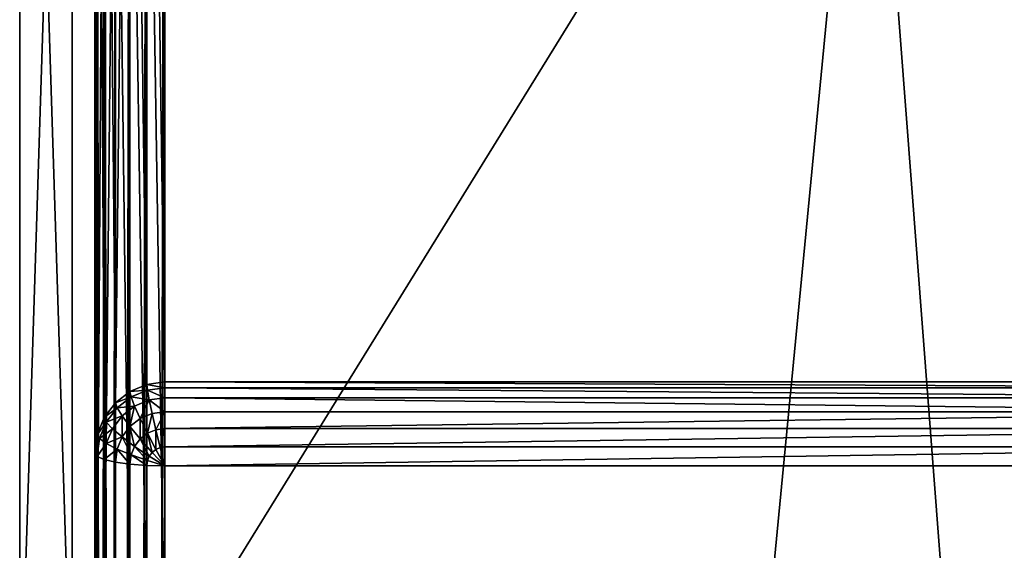
# Model space of a CAD drawing. Extents: x 0 to 1800, y 0 to 485.
# Drawn here: x 0 to 56, y 394 to 424 of the extents above; entities that cross this region are included whole.
import ezdxf

# ---------------------------------------------------------------- set-up
doc = ezdxf.new("R2010")
doc.units = 0
doc.layers.get('0').update_dxf_attribs({"color": 13, "linetype": 'CONTINUOUS'})

# ---------------------------------------------------------------- blocks, each defined once
blk = doc.blocks.new('GRUPA_44')
for p, q in [((97, 1800, 3), (3, 1800, 3)), ((3, 1800, 37), (97, 1800, 37)), ((97, 1797), (3, 1797)), ((3, 1797, 40), (97, 1797, 40))]:
    blk.add_line(p, q)
mesh = blk.add_polyface()
corners = [(3, 1800, 37), (97, 1800, 3), (3, 1800, 3), (97, 1800, 37)]
mesh.append_faces([[corners[k] for k in face] for face in [(0, 1, 2), (1, 0, 3)]], dxfattribs={"vtx0": -1})
mesh = blk.add_polyface()
corners = [(3, 1800, 3), (97, 1797), (3, 1797), (97, 1800, 3)]
mesh.append_faces([[corners[k] for k in face] for face in [(0, 1, 2), (1, 0, 3)]], dxfattribs={"vtx0": -1})
mesh = blk.add_polyface()
corners = [(3, 1797, 40), (97, 1800, 37), (3, 1800, 37), (97, 1797, 40)]
mesh.append_faces([[corners[k] for k in face] for face in [(0, 1, 2), (1, 0, 3)]], dxfattribs={"vtx0": -1})
mesh = blk.add_polyface()
corners = [(97, 3, 40), (3, 1797, 40), (3, 3, 40), (97, 1797, 40)]
mesh.append_faces([[corners[k] for k in face] for face in [(0, 1, 2), (1, 0, 3)]], dxfattribs={"vtx0": -1})
mesh = blk.add_polyface()
corners = [(97, 1797), (3, 3), (3, 1797), (97, 3)]
mesh.append_faces([[corners[k] for k in face] for face in [(0, 1, 2), (1, 0, 3)]], dxfattribs={"vtx0": -1})
blk = doc.blocks.new('P_ASZCZZEWN_TRZNY_6')
for p, q in [((0.536, 33.429, 2), (0.536, 497.903, 2)), ((1.172, 33.278, 1.172), (1.172, 498.049, 1.172)), ((2, 33.163, 0.536), (2, 498.161, 0.536)), ((2.965, 33.09, 0.136), (2.965, 498.231, 0.136)), ((4, 498.255), (4, 33.065)), ((0, 33.792, 4), (0, 497.55, 4)), ((0.136, 33.604, 2.965), (0.136, 497.732, 2.965)), ((0, 474.42, 16), (0, 57.893, 16)), ((0.136, 57.893, 17.035), (0.136, 474.42, 17.035)), ((0.536, 57.893, 18), (0.536, 474.42, 18)), ((1.172, 57.893, 18.828), (1.172, 474.42, 18.828)), ((2, 57.893, 19.464), (2, 474.42, 19.464)), ((2.965, 57.893, 19.863), (2.965, 474.42, 19.864)), ((4, 474.42, 20), (4, 57.893, 20)), ((0, 106.62, 404.907), (0, 426.859, 404.907)), ((0.136, 426.677, 405.942), (0.136, 106.808, 405.942)), ((0.536, 426.507, 406.907), (0.536, 106.983, 406.907)), ((1.172, 426.36, 407.735), (1.172, 107.133, 407.735)), ((2, 426.248, 408.371), (2, 107.249, 408.371)), ((2.965, 426.178, 408.771), (2.965, 107.321, 408.771)), ((4, 107.346, 408.907), (4, 426.154, 408.907)), ((2.965, 119.336, 384.93), (2.965, 54.414, 24.024)), ((4, 54.548, 24), (4, 119.47, 384.906)), ((2, 118.943, 385.001), (2, 54.021, 24.095)), ((1.172, 118.317, 385.113), (1.172, 53.395, 24.207)), ((0.536, 117.502, 385.26), (0.536, 52.58, 24.354)), ((0.136, 116.553, 385.431), (0.136, 51.63, 24.525)), ((0, 50.612, 24.708), (0, 115.534, 385.614)), ((0.136, 106.808, 405.942), (0.536, 106.983, 406.907)), ((0.536, 106.983, 406.907), (1.172, 107.133, 407.735)), ((0.536, 106.983, 406.907), (0.654, 106.072, 406.907)), ((1.172, 107.133, 407.735), (2, 107.249, 408.371)), ((1.172, 107.133, 407.735), (1.268, 106.389, 407.735)), ((2, 107.249, 408.371), (2.965, 107.321, 408.771)), ((2, 107.249, 408.371), (2.068, 106.723, 408.371)), ((2.068, 106.723, 408.371), (3, 107.049, 408.771)), ((2.965, 107.321, 408.771), (4, 107.346, 408.907)), ((2.965, 107.321, 408.771), (3, 107.049, 408.771)), ((3, 107.049, 408.771), (4, 107.346, 408.907)), ((3, 107.049, 408.771), (3.103, 106.795, 408.771)), ((3.103, 106.795, 408.771), (4, 107.346, 408.907)), ((3.268, 106.577, 408.771), (4, 107.346, 408.907)), ((3.482, 106.41, 408.771), (4, 107.346, 408.907)), ((3.732, 106.305, 408.771), (4, 107.346, 408.907)), ((76, 107.346, 408.907), (4, 107.346, 408.907)), ((4, 107.346, 408.907), (4, 106.269, 408.771)), ((0, 106.62, 404.907), (0.136, 106.808, 405.942)), ((0, 33.792, 4), (0, 106.62, 404.907)), ((0, 106.62, 404.907), (0.136, 105.567, 404.907)), ((0.136, 106.808, 405.942), (0.268, 105.791, 405.942)), ((0.654, 106.072, 406.907), (1.268, 106.389, 407.735)), ((1.268, 106.389, 407.735), (2.068, 106.723, 408.371)), ((1.268, 106.389, 407.735), (1.551, 105.696, 407.735)), ((2.068, 106.723, 408.371), (2.268, 106.233, 408.371)), ((2.268, 106.233, 408.371), (3.103, 106.795, 408.771)), ((2.586, 105.812, 408.371), (3.268, 106.577, 408.771)), ((3, 105.488, 408.371), (3.482, 106.41, 408.771)), ((3.103, 106.795, 408.771), (3.268, 106.577, 408.771)), ((3.268, 106.577, 408.771), (3.482, 106.41, 408.771)), ((3.482, 106.41, 408.771), (3.732, 106.305, 408.771)), ((0.136, 105.567, 404.907), (0.268, 105.791, 405.942)), ((0.268, 105.791, 405.942), (0.654, 106.072, 406.907)), ((0.268, 105.791, 405.942), (0.654, 104.844, 405.942)), ((0.654, 106.072, 406.907), (1, 105.223, 406.907)), ((1.551, 105.696, 407.735), (2.268, 106.233, 408.371)), ((2, 105.101, 407.735), (2.586, 105.812, 408.371)), ((2.268, 106.233, 408.371), (2.586, 105.812, 408.371)), ((2.586, 105.812, 408.371), (3, 105.488, 408.371)), ((3.482, 105.285, 408.371), (3.732, 106.305, 408.771)), ((3.732, 106.305, 408.771), (4, 106.269, 408.771)), ((4, 106.269, 408.771), (4, 105.216, 408.371)), ((4, 106.269, 408.771), (76, 106.269, 408.771)), ((0.136, 105.567, 404.907), (0.536, 104.587, 404.907)), ((0.136, 105.567, 404.907), (0.136, 32.74, 4)), ((0.654, 104.844, 405.942), (1, 105.223, 406.907)), ((1, 105.223, 406.907), (1.551, 105.696, 407.735)), ((1, 105.223, 406.907), (1.551, 104.493, 406.907)), ((1.551, 105.696, 407.735), (2, 105.101, 407.735)), ((2.586, 104.644, 407.735), (3, 105.488, 408.371)), ((3, 105.488, 408.371), (3.482, 105.285, 408.371)), ((3.268, 104.357, 407.735), (3.482, 105.285, 408.371)), ((3.482, 105.285, 408.371), (4, 105.216, 408.371)), ((4, 105.216, 408.371), (4, 104.259, 407.735)), ((4, 105.216, 408.371), (76, 105.216, 408.371)), ((0.536, 104.587, 404.907), (0.654, 104.844, 405.942)), ((0.654, 104.844, 405.942), (1.268, 104.031, 405.942)), ((1.551, 104.493, 406.907), (2, 105.101, 407.735)), ((2, 105.101, 407.735), (2.586, 104.644, 407.735)), ((2.268, 103.934, 406.907), (2.586, 104.644, 407.735)), ((2.586, 104.644, 407.735), (3.268, 104.357, 407.735)), ((0.536, 104.587, 404.907), (1.172, 103.745, 404.907)), ((0.536, 104.587, 404.907), (0.536, 31.759, 4)), ((1.268, 104.031, 405.942), (1.551, 104.493, 406.907)), ((1.551, 104.493, 406.907), (2.268, 103.934, 406.907)), ((3.103, 103.582, 406.907), (3.268, 104.357, 407.735)), ((3.268, 104.357, 407.735), (4, 104.259, 407.735)), ((4, 104.259, 407.735), (4, 103.462, 406.907)), ((4, 104.259, 407.735), (76, 104.259, 407.735)), ((1.172, 103.745, 404.907), (1.268, 104.031, 405.942)), ((1.172, 103.745, 404.907), (2, 103.099, 404.907)), ((1.172, 103.745, 404.907), (1.172, 30.917, 4)), ((1.268, 104.031, 405.942), (2.068, 103.407, 405.942)), ((2.068, 103.407, 405.942), (2.268, 103.934, 406.907)), ((2.268, 103.934, 406.907), (3.103, 103.582, 406.907)), ((3, 103.015, 405.942), (3.103, 103.582, 406.907)), ((3.103, 103.582, 406.907), (4, 103.462, 406.907)), ((2, 103.099, 404.907), (2.068, 103.407, 405.942)), ((2, 103.099, 404.907), (2.965, 102.693, 404.907)), ((2, 103.099, 404.907), (2, 30.271, 4)), ((2.068, 103.407, 405.942), (3, 103.015, 405.942)), ((2.965, 102.693, 404.907), (3, 103.015, 405.942)), ((3, 103.015, 405.942), (4, 102.881, 405.942)), ((4, 103.462, 406.907), (4, 102.881, 405.942)), ((4, 103.462, 406.907), (76, 103.462, 406.907)), ((2.965, 102.693, 404.907), (4, 102.554, 404.907)), ((2.965, 102.693, 404.907), (2.965, 29.865, 4)), ((4, 102.881, 405.942), (4, 102.554, 404.907)), ((4, 102.881, 405.942), (76, 102.881, 405.942)), ((4, 29.727, 4), (4, 102.554, 404.907)), ((76, 102.554, 404.907), (4, 102.554, 404.907))]:
    blk.add_line(p, q)
mesh = blk.add_polyface()
corners = [(0.136, 33.604, 2.965), (0.536, 497.903, 2), (0.536, 33.429, 2), (0.136, 497.732, 2.965)]
mesh.append_faces([[corners[k] for k in face] for face in [(0, 1, 2), (1, 0, 3)]], dxfattribs={"vtx0": -1})
mesh = blk.add_polyface()
corners = [(0.536, 33.429, 2), (1.172, 498.049, 1.172), (1.172, 33.278, 1.172), (0.536, 497.903, 2)]
mesh.append_faces([[corners[k] for k in face] for face in [(0, 1, 2), (1, 0, 3)]], dxfattribs={"vtx0": -1})
mesh = blk.add_polyface()
corners = [(1.172, 498.049, 1.172), (2, 33.163, 0.536), (1.172, 33.278, 1.172), (2, 498.161, 0.536)]
mesh.append_faces([[corners[k] for k in face] for face in [(0, 1, 2), (1, 0, 3)]], dxfattribs={"vtx0": -1})
mesh = blk.add_polyface()
corners = [(2, 498.161, 0.536), (2.965, 33.09, 0.136), (2, 33.163, 0.536), (2.965, 498.231, 0.136)]
mesh.append_faces([[corners[k] for k in face] for face in [(0, 1, 2), (1, 0, 3)]], dxfattribs={"vtx0": -1})
mesh = blk.add_polyface()
corners = [(2.965, 498.231, 0.136), (4, 33.065), (2.965, 33.09, 0.136), (4, 498.255)]
mesh.append_faces([[corners[k] for k in face] for face in [(0, 1, 2), (1, 0, 3)]], dxfattribs={"vtx0": -1})
mesh = blk.add_polyface()
corners = [(4, 498.255), (76, 33.065), (4, 33.065), (76, 498.255)]
mesh.append_faces([[corners[k] for k in face] for face in [(0, 1, 2), (1, 0, 3)]], dxfattribs={"vtx0": -1})
mesh = blk.add_polyface()
corners = [(0, 33.792, 4), (0.136, 497.732, 2.965), (0.136, 33.604, 2.965), (0, 497.55, 4)]
mesh.append_faces([[corners[k] for k in face] for face in [(0, 1, 2), (1, 0, 3)]], dxfattribs={"vtx0": -1})
mesh = blk.add_polyface()
corners = [(0, 33.792, 4), (0, 50.612, 24.708), (0, 50.508, 22.454), (0, 106.62, 404.907), (0, 115.534, 385.614), (0, 116.126, 387.501), (0, 117.182, 389.26), (0, 118.631, 390.77), (0, 120.374, 391.929), (0, 122.292, 392.657), (0, 124.254, 392.906), (0, 426.859, 404.907), (0, 409.372, 392.907), (0, 411.336, 392.658), (0, 413.254, 391.928), (0, 414.995, 390.767), (0, 416.44, 389.254), (0, 417.492, 387.492), (0, 418.078, 385.601), (0, 481.716, 24.695), (0, 497.55, 4), (0, 481.812, 22.444), (0, 57.893, 16), (0, 55.656, 16.296), (0, 53.679, 17.166), (0, 52.095, 18.55), (0, 51.014, 20.354), (0, 474.42, 16), (0, 476.653, 16.296), (0, 478.629, 17.165), (0, 480.214, 18.547), (0, 481.299, 20.347)]
mesh.append_faces([[corners[k] for k in face] for face in [(1, 3, 4), (4, 3, 5), (5, 3, 6), (6, 3, 7), (7, 3, 8), (8, 3, 9), (9, 3, 10), (10, 11, 12), (12, 11, 13), (13, 11, 14), (14, 11, 15), (15, 11, 16), (16, 11, 17), (17, 11, 18), (18, 11, 19), (19, 20, 21), (0, 22, 20), (22, 0, 23), (23, 0, 24), (24, 0, 25), (25, 0, 26), (26, 0, 2)]], dxfattribs={"vtx0": -1, "vtx1": -1})
mesh.append_faces([[corners[k] for k in face] for face in [(0, 1, 2), (1, 0, 3), (10, 3, 11), (19, 11, 20), (20, 22, 27), (20, 27, 28), (20, 28, 29), (20, 29, 30), (20, 30, 31), (20, 31, 21)]], dxfattribs={"vtx0": -1, "vtx2": -1})
mesh = blk.add_polyface()
corners = [(0.136, 57.893, 17.035), (0, 474.42, 16), (0, 57.893, 16), (0.136, 474.42, 17.035)]
mesh.append_faces([[corners[k] for k in face] for face in [(0, 1, 2), (1, 0, 3)]], dxfattribs={"vtx0": -1})
mesh = blk.add_polyface()
corners = [(0.536, 57.893, 18), (0.136, 474.42, 17.035), (0.136, 57.893, 17.035), (0.536, 474.42, 18)]
mesh.append_faces([[corners[k] for k in face] for face in [(0, 1, 2), (1, 0, 3)]], dxfattribs={"vtx0": -1})
mesh = blk.add_polyface()
corners = [(1.172, 57.893, 18.828), (0.536, 474.42, 18), (0.536, 57.893, 18), (1.172, 474.42, 18.828)]
mesh.append_faces([[corners[k] for k in face] for face in [(0, 1, 2), (1, 0, 3)]], dxfattribs={"vtx0": -1})
mesh = blk.add_polyface()
corners = [(2, 57.893, 19.464), (1.172, 474.42, 18.828), (1.172, 57.893, 18.828), (2, 474.42, 19.464)]
mesh.append_faces([[corners[k] for k in face] for face in [(0, 1, 2), (1, 0, 3)]], dxfattribs={"vtx0": -1})
mesh = blk.add_polyface()
corners = [(2.965, 57.893, 19.863), (2, 474.42, 19.464), (2, 57.893, 19.464), (2.965, 474.42, 19.864)]
mesh.append_faces([[corners[k] for k in face] for face in [(0, 1, 2), (1, 0, 3)]], dxfattribs={"vtx0": -1})
mesh = blk.add_polyface()
corners = [(4, 57.893, 20), (2.965, 474.42, 19.864), (2.965, 57.893, 19.863), (4, 474.42, 20)]
mesh.append_faces([[corners[k] for k in face] for face in [(0, 1, 2), (1, 0, 3)]], dxfattribs={"vtx0": -1})
mesh = blk.add_polyface()
corners = [(44.1, 57.891, 20), (4, 474.42, 20), (4, 57.893, 20), (76, 474.42, 20), (76, 57.89, 20)]
mesh.append_faces([[corners[k] for k in face] for face in [(0, 1, 2), (3, 0, 4)]], dxfattribs={"vtx0": -1})
mesh.append_faces([[corners[k] for k in face] for face in [(1, 0, 3)]], dxfattribs={"vtx0": -1, "vtx1": -1})
mesh = blk.add_polyface()
corners = [(0.136, 106.808, 405.942), (0, 426.859, 404.907), (0, 106.62, 404.907), (0.136, 426.677, 405.942)]
mesh.append_faces([[corners[k] for k in face] for face in [(0, 1, 2), (1, 0, 3)]], dxfattribs={"vtx0": -1})
mesh = blk.add_polyface()
corners = [(0.536, 106.983, 406.907), (0.136, 426.677, 405.942), (0.136, 106.808, 405.942), (0.536, 426.507, 406.907)]
mesh.append_faces([[corners[k] for k in face] for face in [(0, 1, 2), (1, 0, 3)]], dxfattribs={"vtx0": -1})
mesh = blk.add_polyface()
corners = [(1.172, 107.133, 407.735), (0.536, 426.507, 406.907), (0.536, 106.983, 406.907), (1.172, 426.36, 407.735)]
mesh.append_faces([[corners[k] for k in face] for face in [(0, 1, 2), (1, 0, 3)]], dxfattribs={"vtx0": -1})
mesh = blk.add_polyface()
corners = [(2, 107.249, 408.371), (1.172, 426.36, 407.735), (1.172, 107.133, 407.735), (2, 426.248, 408.371)]
mesh.append_faces([[corners[k] for k in face] for face in [(0, 1, 2), (1, 0, 3)]], dxfattribs={"vtx0": -1})
mesh = blk.add_polyface()
corners = [(2.965, 107.321, 408.771), (2, 426.248, 408.371), (2, 107.249, 408.371), (2.965, 426.178, 408.771)]
mesh.append_faces([[corners[k] for k in face] for face in [(0, 1, 2), (1, 0, 3)]], dxfattribs={"vtx0": -1})
mesh = blk.add_polyface()
corners = [(4, 107.346, 408.907), (2.965, 426.178, 408.771), (2.965, 107.321, 408.771), (4, 426.154, 408.907)]
mesh.append_faces([[corners[k] for k in face] for face in [(0, 1, 2), (1, 0, 3)]], dxfattribs={"vtx0": -1})
mesh = blk.add_polyface()
corners = [(76, 107.346, 408.907), (4, 426.154, 408.907), (4, 107.346, 408.907), (76, 426.154, 408.907)]
mesh.append_faces([[corners[k] for k in face] for face in [(0, 1, 2), (1, 0, 3)]], dxfattribs={"vtx0": -1})
mesh = blk.add_polyface()
corners = [(2, 54.021, 24.095), (2.965, 119.336, 384.93), (2.965, 54.414, 24.024), (2, 118.943, 385.001)]
mesh.append_faces([[corners[k] for k in face] for face in [(0, 1, 2), (1, 0, 3)]], dxfattribs={"vtx0": -1})
mesh = blk.add_polyface()
corners = [(2.965, 54.414, 24.024), (4, 119.47, 384.906), (4, 54.548, 24), (2.965, 119.336, 384.93)]
mesh.append_faces([[corners[k] for k in face] for face in [(0, 1, 2), (1, 0, 3)]], dxfattribs={"vtx0": -1})
mesh = blk.add_polyface()
corners = [(4, 119.47, 384.906), (44.1, 54.547, 24), (4, 54.548, 24), (76, 119.465, 384.907), (76, 54.546, 24)]
mesh.append_faces([[corners[k] for k in face] for face in [(0, 1, 2), (1, 3, 4)]], dxfattribs={"vtx0": -1})
mesh.append_faces([[corners[k] for k in face] for face in [(3, 1, 0)]], dxfattribs={"vtx0": -1, "vtx1": -1})
mesh = blk.add_polyface()
corners = [(1.172, 53.395, 24.207), (2, 118.943, 385.001), (2, 54.021, 24.095), (1.172, 118.317, 385.113)]
mesh.append_faces([[corners[k] for k in face] for face in [(0, 1, 2), (1, 0, 3)]], dxfattribs={"vtx0": -1})
mesh = blk.add_polyface()
corners = [(0.536, 117.502, 385.26), (1.172, 53.395, 24.207), (0.536, 52.58, 24.354), (1.172, 118.317, 385.113)]
mesh.append_faces([[corners[k] for k in face] for face in [(0, 1, 2), (1, 0, 3)]], dxfattribs={"vtx0": -1})
mesh = blk.add_polyface()
corners = [(0.136, 116.553, 385.431), (0.536, 52.58, 24.354), (0.136, 51.63, 24.525), (0.536, 117.502, 385.26)]
mesh.append_faces([[corners[k] for k in face] for face in [(0, 1, 2), (1, 0, 3)]], dxfattribs={"vtx0": -1})
mesh = blk.add_polyface()
corners = [(0, 115.534, 385.614), (0.136, 51.63, 24.525), (0, 50.612, 24.708), (0.136, 116.553, 385.431)]
mesh.append_faces([[corners[k] for k in face] for face in [(0, 1, 2), (1, 0, 3)]], dxfattribs={"vtx0": -1})
mesh = blk.add_polyface()
corners = [(0.654, 106.072, 406.907), (0.136, 106.808, 405.942), (0.268, 105.791, 405.942), (0.536, 106.983, 406.907)]
mesh.append_faces([[corners[k] for k in face] for face in [(0, 1, 2), (1, 0, 3)]], dxfattribs={"vtx0": -1})
mesh = blk.add_polyface()
corners = [(1.268, 106.389, 407.735), (0.536, 106.983, 406.907), (0.654, 106.072, 406.907), (1.172, 107.133, 407.735)]
mesh.append_faces([[corners[k] for k in face] for face in [(0, 1, 2), (1, 0, 3)]], dxfattribs={"vtx0": -1})
mesh = blk.add_polyface()
corners = [(1.268, 106.389, 407.735), (2, 107.249, 408.371), (1.172, 107.133, 407.735), (2.068, 106.723, 408.371)]
mesh.append_faces([[corners[k] for k in face] for face in [(0, 1, 2), (1, 0, 3)]], dxfattribs={"vtx0": -1})
mesh = blk.add_polyface()
corners = [(2.068, 106.723, 408.371), (2.965, 107.321, 408.771), (2, 107.249, 408.371), (3, 107.049, 408.771)]
mesh.append_faces([[corners[k] for k in face] for face in [(0, 1, 2), (1, 0, 3)]], dxfattribs={"vtx0": -1})
mesh = blk.add_polyface()
corners = [(2.268, 106.233, 408.371), (3, 107.049, 408.771), (2.068, 106.723, 408.371), (3.103, 106.795, 408.771)]
mesh.append_faces([[corners[k] for k in face] for face in [(0, 1, 2), (1, 0, 3)]], dxfattribs={"vtx0": -1})
mesh = blk.add_polyface()
corners = [(4, 107.346, 408.907), (2.965, 107.321, 408.771), (3, 107.049, 408.771)]
mesh.append_faces([[corners[k] for k in face] for face in [(0, 1, 2)]])
mesh = blk.add_polyface()
corners = [(4, 107.346, 408.907), (3, 107.049, 408.771), (3.103, 106.795, 408.771)]
mesh.append_faces([[corners[k] for k in face] for face in [(0, 1, 2)]])
mesh = blk.add_polyface()
corners = [(4, 107.346, 408.907), (3.103, 106.795, 408.771), (3.268, 106.577, 408.771)]
mesh.append_faces([[corners[k] for k in face] for face in [(0, 1, 2)]])
mesh = blk.add_polyface()
corners = [(4, 107.346, 408.907), (3.268, 106.577, 408.771), (3.482, 106.41, 408.771)]
mesh.append_faces([[corners[k] for k in face] for face in [(0, 1, 2)]])
mesh = blk.add_polyface()
corners = [(4, 107.346, 408.907), (3.482, 106.41, 408.771), (3.732, 106.305, 408.771)]
mesh.append_faces([[corners[k] for k in face] for face in [(0, 1, 2)]])
mesh = blk.add_polyface()
corners = [(4, 107.346, 408.907), (3.732, 106.305, 408.771), (4, 106.269, 408.771)]
mesh.append_faces([[corners[k] for k in face] for face in [(0, 1, 2)]])
mesh = blk.add_polyface()
corners = [(76, 106.269, 408.771), (4, 107.346, 408.907), (4, 106.269, 408.771), (76, 107.346, 408.907)]
mesh.append_faces([[corners[k] for k in face] for face in [(0, 1, 2), (1, 0, 3)]], dxfattribs={"vtx0": -1})
mesh = blk.add_polyface()
corners = [(0.268, 105.791, 405.942), (0, 106.62, 404.907), (0.136, 105.567, 404.907), (0.136, 106.808, 405.942)]
mesh.append_faces([[corners[k] for k in face] for face in [(0, 1, 2), (1, 0, 3)]], dxfattribs={"vtx0": -1})
mesh = blk.add_polyface()
corners = [(0.136, 105.567, 404.907), (0, 33.792, 4), (0.136, 32.74, 4), (0, 106.62, 404.907)]
mesh.append_faces([[corners[k] for k in face] for face in [(0, 1, 2), (1, 0, 3)]], dxfattribs={"vtx0": -1})
mesh = blk.add_polyface()
corners = [(1.551, 105.696, 407.735), (0.654, 106.072, 406.907), (1, 105.223, 406.907), (1.268, 106.389, 407.735)]
mesh.append_faces([[corners[k] for k in face] for face in [(0, 1, 2), (1, 0, 3)]], dxfattribs={"vtx0": -1})
mesh = blk.add_polyface()
corners = [(1.551, 105.696, 407.735), (2.068, 106.723, 408.371), (1.268, 106.389, 407.735), (2.268, 106.233, 408.371)]
mesh.append_faces([[corners[k] for k in face] for face in [(0, 1, 2), (1, 0, 3)]], dxfattribs={"vtx0": -1})
mesh = blk.add_polyface()
corners = [(2.586, 105.812, 408.371), (3.103, 106.795, 408.771), (2.268, 106.233, 408.371), (3.268, 106.577, 408.771)]
mesh.append_faces([[corners[k] for k in face] for face in [(0, 1, 2), (1, 0, 3)]], dxfattribs={"vtx0": -1})
mesh = blk.add_polyface()
corners = [(3, 105.488, 408.371), (3.268, 106.577, 408.771), (2.586, 105.812, 408.371), (3.482, 106.41, 408.771)]
mesh.append_faces([[corners[k] for k in face] for face in [(0, 1, 2), (1, 0, 3)]], dxfattribs={"vtx0": -1})
mesh = blk.add_polyface()
corners = [(3.482, 105.285, 408.371), (3.482, 106.41, 408.771), (3, 105.488, 408.371), (3.732, 106.305, 408.771)]
mesh.append_faces([[corners[k] for k in face] for face in [(0, 1, 2), (1, 0, 3)]], dxfattribs={"vtx0": -1})
mesh = blk.add_polyface()
corners = [(0.654, 104.844, 405.942), (0.136, 105.567, 404.907), (0.536, 104.587, 404.907), (0.268, 105.791, 405.942)]
mesh.append_faces([[corners[k] for k in face] for face in [(0, 1, 2), (1, 0, 3)]], dxfattribs={"vtx0": -1})
mesh = blk.add_polyface()
corners = [(1, 105.223, 406.907), (0.268, 105.791, 405.942), (0.654, 104.844, 405.942), (0.654, 106.072, 406.907)]
mesh.append_faces([[corners[k] for k in face] for face in [(0, 1, 2), (1, 0, 3)]], dxfattribs={"vtx0": -1})
mesh = blk.add_polyface()
corners = [(2, 105.101, 407.735), (2.268, 106.233, 408.371), (1.551, 105.696, 407.735), (2.586, 105.812, 408.371)]
mesh.append_faces([[corners[k] for k in face] for face in [(0, 1, 2), (1, 0, 3)]], dxfattribs={"vtx0": -1})
mesh = blk.add_polyface()
corners = [(2.586, 104.644, 407.735), (2.586, 105.812, 408.371), (2, 105.101, 407.735), (3, 105.488, 408.371)]
mesh.append_faces([[corners[k] for k in face] for face in [(0, 1, 2), (1, 0, 3)]], dxfattribs={"vtx0": -1})
mesh = blk.add_polyface()
corners = [(4, 105.216, 408.371), (3.732, 106.305, 408.771), (3.482, 105.285, 408.371), (4, 106.269, 408.771)]
mesh.append_faces([[corners[k] for k in face] for face in [(0, 1, 2), (1, 0, 3)]], dxfattribs={"vtx0": -1})
mesh = blk.add_polyface()
corners = [(76, 105.216, 408.371), (4, 106.269, 408.771), (4, 105.216, 408.371), (76, 106.269, 408.771)]
mesh.append_faces([[corners[k] for k in face] for face in [(0, 1, 2), (1, 0, 3)]], dxfattribs={"vtx0": -1})
mesh = blk.add_polyface()
corners = [(0.536, 104.587, 404.907), (0.136, 32.74, 4), (0.536, 31.759, 4), (0.136, 105.567, 404.907)]
mesh.append_faces([[corners[k] for k in face] for face in [(0, 1, 2), (1, 0, 3)]], dxfattribs={"vtx0": -1})
mesh = blk.add_polyface()
corners = [(1.551, 104.493, 406.907), (0.654, 104.844, 405.942), (1.268, 104.031, 405.942), (1, 105.223, 406.907)]
mesh.append_faces([[corners[k] for k in face] for face in [(0, 1, 2), (1, 0, 3)]], dxfattribs={"vtx0": -1})
mesh = blk.add_polyface()
corners = [(1.551, 104.493, 406.907), (1.551, 105.696, 407.735), (1, 105.223, 406.907), (2, 105.101, 407.735)]
mesh.append_faces([[corners[k] for k in face] for face in [(0, 1, 2), (1, 0, 3)]], dxfattribs={"vtx0": -1})
mesh = blk.add_polyface()
corners = [(3.268, 104.357, 407.735), (3, 105.488, 408.371), (2.586, 104.644, 407.735), (3.482, 105.285, 408.371)]
mesh.append_faces([[corners[k] for k in face] for face in [(0, 1, 2), (1, 0, 3)]], dxfattribs={"vtx0": -1})
mesh = blk.add_polyface()
corners = [(4, 104.259, 407.735), (3.482, 105.285, 408.371), (3.268, 104.357, 407.735), (4, 105.216, 408.371)]
mesh.append_faces([[corners[k] for k in face] for face in [(0, 1, 2), (1, 0, 3)]], dxfattribs={"vtx0": -1})
mesh = blk.add_polyface()
corners = [(76, 104.259, 407.735), (4, 105.216, 408.371), (4, 104.259, 407.735), (76, 105.216, 408.371)]
mesh.append_faces([[corners[k] for k in face] for face in [(0, 1, 2), (1, 0, 3)]], dxfattribs={"vtx0": -1})
mesh = blk.add_polyface()
corners = [(1.268, 104.031, 405.942), (0.536, 104.587, 404.907), (1.172, 103.745, 404.907), (0.654, 104.844, 405.942)]
mesh.append_faces([[corners[k] for k in face] for face in [(0, 1, 2), (1, 0, 3)]], dxfattribs={"vtx0": -1})
mesh = blk.add_polyface()
corners = [(2.268, 103.934, 406.907), (2, 105.101, 407.735), (1.551, 104.493, 406.907), (2.586, 104.644, 407.735)]
mesh.append_faces([[corners[k] for k in face] for face in [(0, 1, 2), (1, 0, 3)]], dxfattribs={"vtx0": -1})
mesh = blk.add_polyface()
corners = [(3.103, 103.582, 406.907), (2.586, 104.644, 407.735), (2.268, 103.934, 406.907), (3.268, 104.357, 407.735)]
mesh.append_faces([[corners[k] for k in face] for face in [(0, 1, 2), (1, 0, 3)]], dxfattribs={"vtx0": -1})
mesh = blk.add_polyface()
corners = [(1.172, 103.745, 404.907), (0.536, 31.759, 4), (1.172, 30.917, 4), (0.536, 104.587, 404.907)]
mesh.append_faces([[corners[k] for k in face] for face in [(0, 1, 2), (1, 0, 3)]], dxfattribs={"vtx0": -1})
mesh = blk.add_polyface()
corners = [(2.268, 103.934, 406.907), (1.268, 104.031, 405.942), (2.068, 103.407, 405.942), (1.551, 104.493, 406.907)]
mesh.append_faces([[corners[k] for k in face] for face in [(0, 1, 2), (1, 0, 3)]], dxfattribs={"vtx0": -1})
mesh = blk.add_polyface()
corners = [(4, 104.259, 407.735), (3.103, 103.582, 406.907), (4, 103.462, 406.907), (3.268, 104.357, 407.735)]
mesh.append_faces([[corners[k] for k in face] for face in [(0, 1, 2), (1, 0, 3)]], dxfattribs={"vtx0": -1})
mesh = blk.add_polyface()
corners = [(76, 104.259, 407.735), (4, 103.462, 406.907), (76, 103.462, 406.907), (4, 104.259, 407.735)]
mesh.append_faces([[corners[k] for k in face] for face in [(0, 1, 2), (1, 0, 3)]], dxfattribs={"vtx0": -1})
mesh = blk.add_polyface()
corners = [(2.068, 103.407, 405.942), (1.172, 103.745, 404.907), (2, 103.099, 404.907), (1.268, 104.031, 405.942)]
mesh.append_faces([[corners[k] for k in face] for face in [(0, 1, 2), (1, 0, 3)]], dxfattribs={"vtx0": -1})
mesh = blk.add_polyface()
corners = [(2, 30.271, 4), (1.172, 103.745, 404.907), (1.172, 30.917, 4), (2, 103.099, 404.907)]
mesh.append_faces([[corners[k] for k in face] for face in [(0, 1, 2), (1, 0, 3)]], dxfattribs={"vtx0": -1})
mesh = blk.add_polyface()
corners = [(3.103, 103.582, 406.907), (2.068, 103.407, 405.942), (3, 103.015, 405.942), (2.268, 103.934, 406.907)]
mesh.append_faces([[corners[k] for k in face] for face in [(0, 1, 2), (1, 0, 3)]], dxfattribs={"vtx0": -1})
mesh = blk.add_polyface()
corners = [(4, 103.462, 406.907), (3, 103.015, 405.942), (4, 102.881, 405.942), (3.103, 103.582, 406.907)]
mesh.append_faces([[corners[k] for k in face] for face in [(0, 1, 2), (1, 0, 3)]], dxfattribs={"vtx0": -1})
mesh = blk.add_polyface()
corners = [(3, 103.015, 405.942), (2, 103.099, 404.907), (2.965, 102.693, 404.907), (2.068, 103.407, 405.942)]
mesh.append_faces([[corners[k] for k in face] for face in [(0, 1, 2), (1, 0, 3)]], dxfattribs={"vtx0": -1})
mesh = blk.add_polyface()
corners = [(2.965, 102.693, 404.907), (2, 30.271, 4), (2.965, 29.865, 4), (2, 103.099, 404.907)]
mesh.append_faces([[corners[k] for k in face] for face in [(0, 1, 2), (1, 0, 3)]], dxfattribs={"vtx0": -1})
mesh = blk.add_polyface()
corners = [(4, 102.881, 405.942), (2.965, 102.693, 404.907), (4, 102.554, 404.907), (3, 103.015, 405.942)]
mesh.append_faces([[corners[k] for k in face] for face in [(0, 1, 2), (1, 0, 3)]], dxfattribs={"vtx0": -1})
mesh = blk.add_polyface()
corners = [(76, 103.462, 406.907), (4, 102.881, 405.942), (76, 102.881, 405.942), (4, 103.462, 406.907)]
mesh.append_faces([[corners[k] for k in face] for face in [(0, 1, 2), (1, 0, 3)]], dxfattribs={"vtx0": -1})
mesh = blk.add_polyface()
corners = [(4, 102.554, 404.907), (2.965, 29.865, 4), (4, 29.727, 4), (2.965, 102.693, 404.907)]
mesh.append_faces([[corners[k] for k in face] for face in [(0, 1, 2), (1, 0, 3)]], dxfattribs={"vtx0": -1})
mesh = blk.add_polyface()
corners = [(76, 102.881, 405.942), (4, 102.554, 404.907), (76, 102.554, 404.907), (4, 102.881, 405.942)]
mesh.append_faces([[corners[k] for k in face] for face in [(0, 1, 2), (1, 0, 3)]], dxfattribs={"vtx0": -1})
mesh = blk.add_polyface()
corners = [(76, 102.554, 404.907), (4, 29.727, 4), (76, 29.727, 4), (4, 102.554, 404.907)]
mesh.append_faces([[corners[k] for k in face] for face in [(0, 1, 2), (1, 0, 3)]], dxfattribs={"vtx0": -1})
blk = doc.blocks.new('GRUPA_17')
at = {"extrusion": (3.71152e-17, -6.66134e-16, -1), "rotation": 180.0000000000002}
blk.add_blockref('P_ASZCZZEWN_TRZNY_6', (-4.294, 505.872, -408.907), dxfattribs=at)
at = {"rotation": 89.99999999999997}
blk.add_blockref('GRUPA_44', (1800, 379.259, 408.907), dxfattribs=at)

msp = doc.modelspace()

# ---------------------------------------------------------------- block references
msp.add_blockref('GRUPA_17', (0, 0))

doc.saveas('drawing.dxf')
